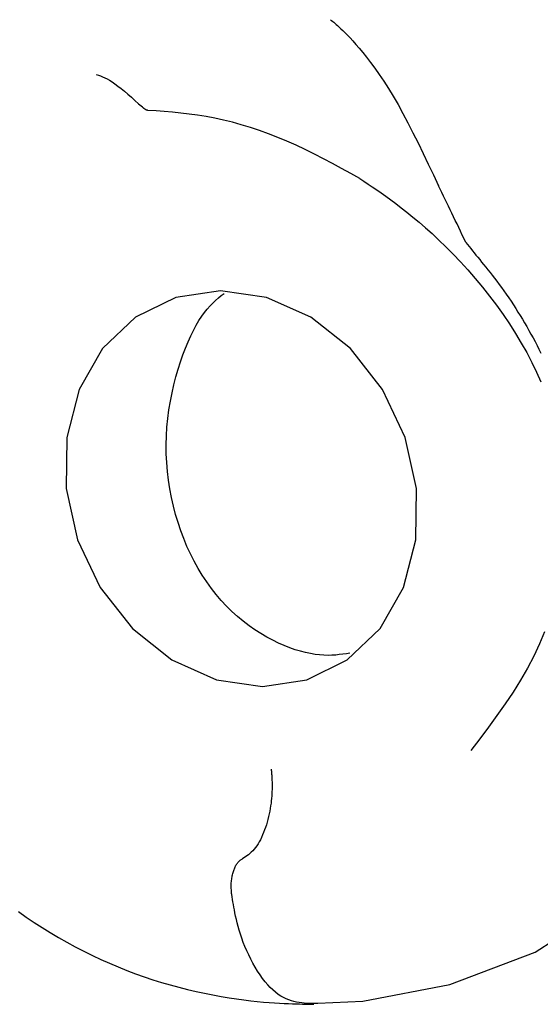
# Model space of a CAD drawing. Extents: x -4879 to 17343, y -2143 to 2770.
# Drawn here: x 2637 to 2651, y 1770 to 1796 of the extents above; entities that cross this region are included whole.
import ezdxf

# ---------------------------------------------------------------- set-up
doc = ezdxf.new("R2010")
doc.units = 0

msp = doc.modelspace()

# ---------------------------------------------------------------- linework, layer by layer
at = {"color": 7, "linetype": 'Continuous'}
for p, q in [((2647.847, 1791.782), (2647.845, 1791.785)), ((2644.297, 1770.167), (2644.297, 1770.167)), ((2644.297, 1770.167), (2644.653, 1770.167))]:
    msp.add_line(p, q, dxfattribs=at)
for points in [[(2644.994, 1796.176), (2645.02, 1796.155), (2645.048, 1796.132), (2645.077, 1796.108), (2645.107, 1796.082), (2645.141, 1796.053), (2645.178, 1796.02), (2645.22, 1795.982), (2645.266, 1795.939), (2645.318, 1795.889), (2645.375, 1795.833), (2645.438, 1795.769), (2645.508, 1795.697), (2645.583, 1795.616), (2645.664, 1795.524), (2645.752, 1795.422), (2645.846, 1795.308), (2645.946, 1795.182), (2646.052, 1795.044), (2646.163, 1794.893), (2646.279, 1794.728), (2646.399, 1794.55), (2646.522, 1794.358), (2646.649, 1794.151), (2646.777, 1793.93), (2646.907, 1793.695), (2647.038, 1793.446), (2647.171, 1793.187), (2647.305, 1792.918), (2647.439, 1792.641), (2647.574, 1792.359), (2647.71, 1792.073), (2647.845, 1791.785)], [(2638.795, 1794.731), (2638.849, 1794.71), (2638.905, 1794.689), (2638.961, 1794.666), (2639.02, 1794.639), (2639.081, 1794.609), (2639.146, 1794.573), (2639.214, 1794.53), (2639.288, 1794.48), (2639.367, 1794.422), (2639.45, 1794.357), (2639.538, 1794.285), (2639.629, 1794.208), (2639.722, 1794.127), (2639.818, 1794.042), (2639.915, 1793.955), (2640.013, 1793.868)], [(2640.161, 1793.778), (2640.156, 1793.779), (2640.15, 1793.78), (2640.144, 1793.782), (2640.138, 1793.783), (2640.132, 1793.785), (2640.127, 1793.786), (2640.121, 1793.788), (2640.115, 1793.791), (2640.108, 1793.793), (2640.102, 1793.796), (2640.096, 1793.799), (2640.09, 1793.802), (2640.084, 1793.806), (2640.077, 1793.81), (2640.071, 1793.815), (2640.065, 1793.82), (2640.058, 1793.825), (2640.052, 1793.83), (2640.045, 1793.836), (2640.039, 1793.842), (2640.032, 1793.848), (2640.026, 1793.855), (2640.02, 1793.861), (2640.013, 1793.868)], [(2645.764, 1791.976), (2645.524, 1792.109), (2645.284, 1792.24), (2645.044, 1792.37), (2644.804, 1792.497), (2644.563, 1792.621), (2644.322, 1792.74), (2644.081, 1792.855), (2643.839, 1792.963), (2643.596, 1793.064), (2643.354, 1793.158), (2643.112, 1793.246), (2642.871, 1793.326), (2642.631, 1793.398), (2642.394, 1793.463), (2642.159, 1793.521), (2641.927, 1793.571), (2641.699, 1793.614), (2641.473, 1793.65), (2641.25, 1793.68), (2641.03, 1793.705), (2640.811, 1793.727), (2640.594, 1793.745), (2640.377, 1793.762), (2640.161, 1793.778)], [(2645.764, 1791.976), (2645.873, 1791.904), (2645.984, 1791.83), (2646.096, 1791.755), (2646.211, 1791.676), (2646.33, 1791.594), (2646.454, 1791.506), (2646.583, 1791.412), (2646.719, 1791.312), (2646.862, 1791.203), (2647.012, 1791.086), (2647.168, 1790.959), (2647.332, 1790.823), (2647.501, 1790.676), (2647.676, 1790.519), (2647.857, 1790.35), (2648.042, 1790.17), (2648.233, 1789.977), (2648.426, 1789.772), (2648.621, 1789.558), (2648.815, 1789.335), (2649.008, 1789.104), (2649.197, 1788.868), (2649.381, 1788.625), (2649.558, 1788.379), (2649.727, 1788.131), (2649.886, 1787.88), (2650.037, 1787.627), (2650.179, 1787.372), (2650.312, 1787.116), (2650.435, 1786.859), (2650.549, 1786.601)], [(2648.567, 1790.288), (2648.521, 1790.386), (2648.475, 1790.483), (2648.429, 1790.581), (2648.383, 1790.678), (2648.337, 1790.774), (2648.291, 1790.87), (2648.246, 1790.965), (2648.201, 1791.058), (2648.156, 1791.151), (2648.111, 1791.243), (2648.067, 1791.334), (2648.023, 1791.425), (2647.979, 1791.514), (2647.935, 1791.604), (2647.891, 1791.693), (2647.847, 1791.782)], [(2648.567, 1790.288), (2648.611, 1790.234), (2648.655, 1790.179), (2648.699, 1790.124), (2648.744, 1790.068), (2648.79, 1790.012), (2648.837, 1789.953), (2648.886, 1789.894), (2648.936, 1789.832), (2648.988, 1789.769), (2649.041, 1789.704), (2649.096, 1789.636), (2649.153, 1789.566), (2649.211, 1789.493), (2649.27, 1789.419), (2649.33, 1789.341), (2649.391, 1789.261), (2649.453, 1789.178), (2649.515, 1789.092), (2649.577, 1789.004), (2649.64, 1788.915), (2649.703, 1788.823), (2649.765, 1788.73), (2649.827, 1788.636), (2649.888, 1788.542), (2649.949, 1788.446), (2650.009, 1788.351), (2650.067, 1788.254), (2650.125, 1788.157), (2650.182, 1788.06), (2650.238, 1787.962), (2650.293, 1787.863), (2650.347, 1787.764), (2650.4, 1787.664), (2650.452, 1787.564), (2650.503, 1787.463), (2650.553, 1787.362)], [(2645.502, 1779.424), (2645.41, 1779.41), (2645.318, 1779.397), (2645.223, 1779.386), (2645.127, 1779.377), (2645.027, 1779.371), (2644.924, 1779.368), (2644.816, 1779.371), (2644.703, 1779.379), (2644.584, 1779.393), (2644.459, 1779.414), (2644.329, 1779.441), (2644.195, 1779.476), (2644.055, 1779.518), (2643.912, 1779.568), (2643.765, 1779.626), (2643.614, 1779.692), (2643.461, 1779.767), (2643.305, 1779.851), (2643.148, 1779.943), (2642.992, 1780.043), (2642.836, 1780.152), (2642.682, 1780.269), (2642.53, 1780.395), (2642.382, 1780.528), (2642.239, 1780.669), (2642.101, 1780.818), (2641.967, 1780.975), (2641.839, 1781.138), (2641.716, 1781.308), (2641.599, 1781.485), (2641.488, 1781.668), (2641.383, 1781.856), (2641.285, 1782.05), (2641.192, 1782.25), (2641.107, 1782.454), (2641.028, 1782.664), (2640.956, 1782.877), (2640.891, 1783.095), (2640.833, 1783.316), (2640.783, 1783.541), (2640.74, 1783.769), (2640.705, 1783.999), (2640.677, 1784.232), (2640.658, 1784.465), (2640.647, 1784.7), (2640.644, 1784.934), (2640.649, 1785.169), (2640.663, 1785.402), (2640.686, 1785.633), (2640.716, 1785.862), (2640.754, 1786.087), (2640.798, 1786.308), (2640.848, 1786.524), (2640.902, 1786.734), (2640.961, 1786.936), (2641.022, 1787.13), (2641.087, 1787.316), (2641.153, 1787.492), (2641.222, 1787.658), (2641.292, 1787.815), (2641.363, 1787.961), (2641.436, 1788.096), (2641.509, 1788.22), (2641.582, 1788.333), (2641.656, 1788.435), (2641.73, 1788.526), (2641.804, 1788.609), (2641.878, 1788.684), (2641.952, 1788.753), (2642.026, 1788.818), (2642.1, 1788.88), (2642.174, 1788.94)], [(2650.65, 1779.994), (2650.517, 1779.669), (2650.367, 1779.346), (2650.199, 1779.026), (2650.015, 1778.709), (2649.818, 1778.395), (2649.609, 1778.083), (2649.391, 1777.774), (2649.167, 1777.465), (2648.937, 1777.158), (2648.706, 1776.85)], [(2643.421, 1776.355), (2643.424, 1776.332), (2643.426, 1776.308), (2643.428, 1776.283), (2643.43, 1776.257), (2643.432, 1776.23), (2643.434, 1776.201), (2643.436, 1776.17), (2643.438, 1776.136), (2643.44, 1776.1), (2643.441, 1776.061), (2643.443, 1776.019), (2643.443, 1775.975), (2643.444, 1775.928), (2643.443, 1775.878), (2643.443, 1775.825), (2643.441, 1775.769), (2643.438, 1775.711), (2643.434, 1775.65), (2643.429, 1775.587), (2643.423, 1775.522), (2643.416, 1775.455), (2643.407, 1775.387), (2643.396, 1775.317), (2643.383, 1775.246), (2643.369, 1775.175), (2643.353, 1775.103), (2643.335, 1775.031), (2643.315, 1774.96), (2643.294, 1774.889), (2643.271, 1774.819), (2643.247, 1774.75), (2643.221, 1774.683), (2643.194, 1774.618), (2643.166, 1774.555), (2643.136, 1774.494), (2643.105, 1774.437), (2643.073, 1774.382), (2643.04, 1774.331), (2643.005, 1774.283), (2642.97, 1774.239), (2642.933, 1774.198), (2642.895, 1774.161), (2642.857, 1774.128), (2642.818, 1774.096), (2642.779, 1774.067), (2642.739, 1774.039), (2642.699, 1774.013), (2642.658, 1773.986)], [(2644.653, 1770.167), (2645.842, 1770.224), (2648.146, 1770.663), (2650.403, 1771.521), (2653.523, 1773.53), (2655.377, 1775.354)], [(2642.378, 1773.043), (2642.375, 1773.074), (2642.373, 1773.105), (2642.37, 1773.137), (2642.368, 1773.168), (2642.366, 1773.199), (2642.365, 1773.23), (2642.364, 1773.262), (2642.364, 1773.293), (2642.365, 1773.325), (2642.366, 1773.356), (2642.369, 1773.387), (2642.372, 1773.418), (2642.376, 1773.449), (2642.381, 1773.479), (2642.386, 1773.509), (2642.392, 1773.539), (2642.398, 1773.568), (2642.405, 1773.596), (2642.412, 1773.624), (2642.42, 1773.651), (2642.429, 1773.677), (2642.438, 1773.703), (2642.447, 1773.727), (2642.457, 1773.751), (2642.468, 1773.774), (2642.479, 1773.796), (2642.49, 1773.817), (2642.502, 1773.836), (2642.514, 1773.855), (2642.526, 1773.872), (2642.538, 1773.889), (2642.551, 1773.903), (2642.564, 1773.917), (2642.577, 1773.929), (2642.59, 1773.94), (2642.604, 1773.95), (2642.617, 1773.96), (2642.631, 1773.969), (2642.645, 1773.978), (2642.658, 1773.986)], [(2644.297, 1770.167), (2644.229, 1770.177), (2644.161, 1770.187), (2644.092, 1770.2), (2644.024, 1770.215), (2643.955, 1770.233), (2643.886, 1770.256), (2643.817, 1770.283), (2643.748, 1770.317), (2643.678, 1770.357), (2643.608, 1770.404), (2643.538, 1770.458), (2643.468, 1770.519), (2643.398, 1770.586), (2643.329, 1770.659), (2643.261, 1770.739), (2643.194, 1770.826), (2643.127, 1770.919), (2643.062, 1771.017), (2643, 1771.12), (2642.939, 1771.226), (2642.881, 1771.335), (2642.826, 1771.446), (2642.775, 1771.557), (2642.727, 1771.669), (2642.684, 1771.779), (2642.645, 1771.887), (2642.609, 1771.994), (2642.577, 1772.097), (2642.549, 1772.198), (2642.523, 1772.294), (2642.501, 1772.387), (2642.481, 1772.474), (2642.463, 1772.557), (2642.447, 1772.635), (2642.433, 1772.709), (2642.42, 1772.78), (2642.409, 1772.848), (2642.398, 1772.914), (2642.388, 1772.979), (2642.378, 1773.043)], [(2636.733, 1772.593), (2636.94, 1772.448), (2637.149, 1772.307), (2637.362, 1772.169), (2637.578, 1772.036), (2637.796, 1771.906), (2638.017, 1771.781), (2638.24, 1771.661), (2638.465, 1771.544), (2638.691, 1771.433), (2638.918, 1771.326), (2639.146, 1771.225), (2639.375, 1771.128), (2639.603, 1771.037), (2639.832, 1770.95), (2640.062, 1770.869), (2640.291, 1770.792), (2640.52, 1770.72), (2640.75, 1770.653), (2640.979, 1770.591), (2641.208, 1770.534), (2641.435, 1770.481), (2641.66, 1770.432), (2641.881, 1770.389), (2642.097, 1770.349), (2642.306, 1770.314), (2642.507, 1770.284), (2642.7, 1770.257), (2642.882, 1770.235), (2643.054, 1770.216), (2643.216, 1770.201), (2643.369, 1770.189), (2643.511, 1770.179), (2643.644, 1770.171), (2643.766, 1770.165), (2643.88, 1770.16), (2643.984, 1770.156), (2644.079, 1770.153), (2644.168, 1770.15), (2644.25, 1770.147), (2644.328, 1770.145), (2644.402, 1770.144), (2644.474, 1770.142), (2644.545, 1770.141)]]:
    msp.add_lwpolyline(points, dxfattribs=at)
msp.add_lwpolyline([(2643.188, 1778.544), (2644.368, 1778.723), (2645.43, 1779.246), (2646.301, 1780.077), (2646.922, 1781.161), (2647.251, 1782.423), (2647.265, 1783.778), (2646.963, 1785.132), (2646.366, 1786.394), (2645.515, 1787.478), (2644.467, 1788.309), (2643.294, 1788.832), (2642.076, 1789.011), (2640.895, 1788.832), (2639.834, 1788.309), (2638.963, 1787.478), (2638.341, 1786.394), (2638.013, 1785.132), (2637.999, 1783.778), (2638.3, 1782.423), (2638.897, 1781.161), (2639.749, 1780.077), (2640.797, 1779.246), (2641.97, 1778.723)], close=True, dxfattribs=at)

doc.saveas('drawing.dxf')
